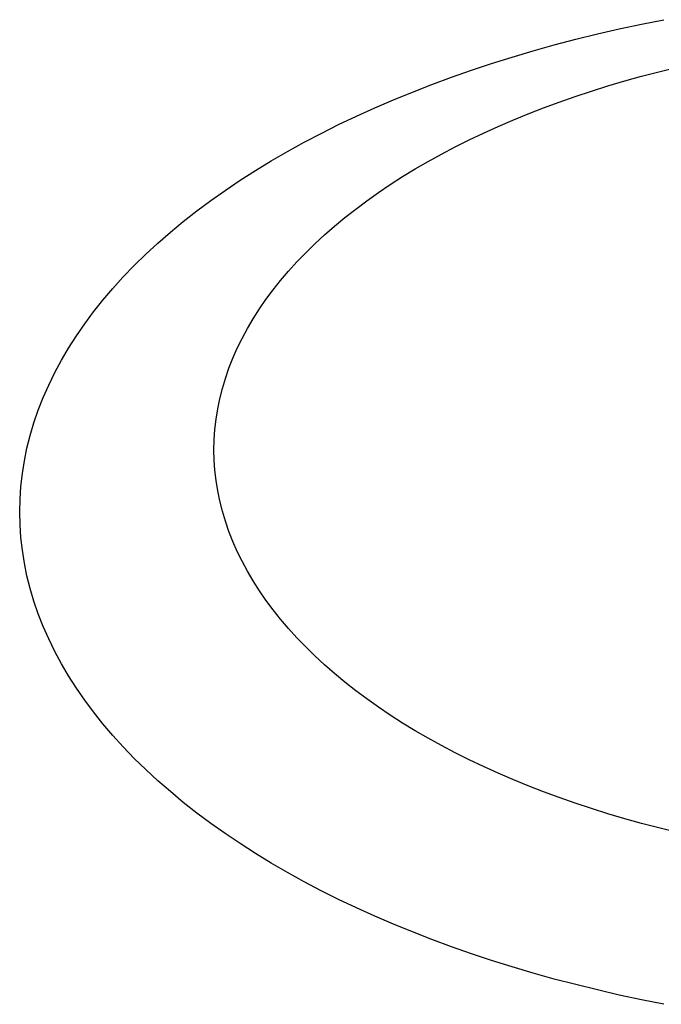
# Model space of a CAD drawing. Extents: x -10.3 to 9.7, y -3.1 to 13.7.
# Drawn here: x -2.4 to -2.3, y 3.4 to 3.6 of the extents above; entities that cross this region are included whole.
import ezdxf

# ---------------------------------------------------------------- set-up
doc = ezdxf.new("R2010")
doc.units = 0
doc.header["$LTSCALE"] = 0.2
doc.header["$MEASUREMENT"] = 0
doc.layers.add('NONE', color=7, linetype='CONTINUOUS')

msp = doc.modelspace()

# ---------------------------------------------------------------- linework, layer by layer
at = {"layer": 'NONE', "color": 170, "linetype": 'Continuous'}
for p, q in [((-2.25571, 3.63506), (-2.2512, 3.63596)), ((-2.2646, 3.63308), (-2.26018, 3.6341)), ((-2.26018, 3.6341), (-2.25571, 3.63506)), ((-2.27329, 3.63086), (-2.26897, 3.632)), ((-2.26897, 3.632), (-2.2646, 3.63308)), ((-2.28177, 3.62842), (-2.27756, 3.62967)), ((-2.27756, 3.62967), (-2.27329, 3.63086)), ((-2.28593, 3.62712), (-2.28177, 3.62842)), ((-2.29405, 3.62435), (-2.29002, 3.62576)), ((-2.29002, 3.62576), (-2.28593, 3.62712)), ((-2.25221, 3.62546), (-2.24872, 3.62633)), ((-2.29802, 3.62288), (-2.29405, 3.62435)), ((-2.26246, 3.6226), (-2.25909, 3.6236)), ((-2.25909, 3.6236), (-2.25567, 3.62456)), ((-2.25567, 3.62456), (-2.25221, 3.62546)), ((-2.30192, 3.62136), (-2.29802, 3.62288)), ((-2.26905, 3.62047), (-2.26578, 3.62156)), ((-2.26578, 3.62156), (-2.26246, 3.6226)), ((-2.3095, 3.61818), (-2.30574, 3.61979)), ((-2.30574, 3.61979), (-2.30192, 3.62136)), ((-2.27228, 3.61934), (-2.26905, 3.62047)), ((-2.31318, 3.61651), (-2.3095, 3.61818)), ((-2.27857, 3.61696), (-2.27545, 3.61817)), ((-2.27545, 3.61817), (-2.27228, 3.61934)), ((-2.31678, 3.61479), (-2.31318, 3.61651)), ((-2.28464, 3.61441), (-2.28163, 3.6157)), ((-2.28163, 3.6157), (-2.27857, 3.61696)), ((-2.3203, 3.61303), (-2.31678, 3.61479)), ((-2.28758, 3.61307), (-2.28464, 3.61441)), ((-2.32375, 3.61122), (-2.3203, 3.61303)), ((-2.29328, 3.61029), (-2.29046, 3.6117)), ((-2.29046, 3.6117), (-2.28758, 3.61307)), ((-2.3271, 3.60937), (-2.32375, 3.61122)), ((-2.29603, 3.60884), (-2.29328, 3.61029)), ((-2.33038, 3.60747), (-2.3271, 3.60937)), ((-2.29872, 3.60736), (-2.29603, 3.60884)), ((-2.33356, 3.60553), (-2.33038, 3.60747)), ((-2.30389, 3.60429), (-2.30134, 3.60584)), ((-2.30134, 3.60584), (-2.29872, 3.60736)), ((-2.33666, 3.60355), (-2.33356, 3.60553)), ((-2.30636, 3.6027), (-2.30389, 3.60429)), ((-2.33966, 3.60152), (-2.33666, 3.60355)), ((-2.30877, 3.60109), (-2.30636, 3.6027)), ((-2.34258, 3.59946), (-2.33966, 3.60152)), ((-2.3111, 3.59944), (-2.30877, 3.60109)), ((-2.34539, 3.59737), (-2.34258, 3.59946)), ((-2.31553, 3.59605), (-2.31335, 3.59776)), ((-2.31335, 3.59776), (-2.3111, 3.59944)), ((-2.34811, 3.59523), (-2.34539, 3.59737)), ((-2.31762, 3.59431), (-2.31553, 3.59605)), ((-2.35073, 3.59306), (-2.34811, 3.59523)), ((-2.31964, 3.59255), (-2.31762, 3.59431)), ((-2.35326, 3.59085), (-2.35073, 3.59306)), ((-2.32158, 3.59076), (-2.31964, 3.59255)), ((-2.35568, 3.58862), (-2.35326, 3.59085)), ((-2.32343, 3.58894), (-2.32158, 3.59076)), ((-2.358, 3.58635), (-2.35568, 3.58862)), ((-2.32521, 3.5871), (-2.32343, 3.58894)), ((-2.36021, 3.58405), (-2.358, 3.58635)), ((-2.32689, 3.58524), (-2.32521, 3.5871)), ((-2.36232, 3.58172), (-2.36021, 3.58405)), ((-2.32849, 3.58336), (-2.32689, 3.58524)), ((-2.33001, 3.58145), (-2.32849, 3.58336)), ((-2.36432, 3.57937), (-2.36232, 3.58172)), ((-2.33144, 3.57953), (-2.33001, 3.58145)), ((-2.36621, 3.57699), (-2.36432, 3.57937)), ((-2.33278, 3.57759), (-2.33144, 3.57953)), ((-2.368, 3.57458), (-2.36621, 3.57699)), ((-2.33403, 3.57563), (-2.33278, 3.57759)), ((-2.36967, 3.57215), (-2.368, 3.57458)), ((-2.33519, 3.57365), (-2.33403, 3.57563)), ((-2.37124, 3.56971), (-2.36967, 3.57215)), ((-2.33626, 3.57166), (-2.33519, 3.57365)), ((-2.33724, 3.56966), (-2.33626, 3.57166)), ((-2.37269, 3.56724), (-2.37124, 3.56971)), ((-2.33813, 3.56765), (-2.33724, 3.56966)), ((-2.37403, 3.56475), (-2.37269, 3.56724)), ((-2.33892, 3.56562), (-2.33813, 3.56765)), ((-2.37525, 3.56224), (-2.37403, 3.56475)), ((-2.33963, 3.56358), (-2.33892, 3.56562)), ((-2.37636, 3.55972), (-2.37525, 3.56224)), ((-2.34024, 3.56154), (-2.33963, 3.56358)), ((-2.34075, 3.55948), (-2.34024, 3.56154)), ((-2.37736, 3.55719), (-2.37636, 3.55972)), ((-2.34118, 3.55742), (-2.34075, 3.55948)), ((-2.37824, 3.55464), (-2.37736, 3.55719)), ((-2.3415, 3.55536), (-2.34118, 3.55742)), ((-2.379, 3.55209), (-2.37824, 3.55464)), ((-2.34174, 3.55329), (-2.3415, 3.55536)), ((-2.37964, 3.54952), (-2.379, 3.55209)), ((-2.34188, 3.55122), (-2.34174, 3.55329)), ((-2.34193, 3.54919), (-2.34188, 3.55122)), ((-2.38017, 3.54695), (-2.37964, 3.54952)), ((-2.34188, 3.54712), (-2.34193, 3.54919)), ((-2.38058, 3.54437), (-2.38017, 3.54695)), ((-2.34174, 3.54505), (-2.34188, 3.54712)), ((-2.38088, 3.54178), (-2.38058, 3.54437)), ((-2.3415, 3.54298), (-2.34174, 3.54505)), ((-2.34118, 3.54092), (-2.3415, 3.54298)), ((-2.38105, 3.5392), (-2.38088, 3.54178)), ((-2.34075, 3.53886), (-2.34118, 3.54092)), ((-2.38111, 3.53666), (-2.38105, 3.5392)), ((-2.34024, 3.53681), (-2.34075, 3.53886)), ((-2.38105, 3.53407), (-2.38111, 3.53666)), ((-2.33963, 3.53476), (-2.34024, 3.53681)), ((-2.33892, 3.53272), (-2.33963, 3.53476)), ((-2.38088, 3.53148), (-2.38105, 3.53407)), ((-2.33813, 3.5307), (-2.33892, 3.53272)), ((-2.38058, 3.5289), (-2.38088, 3.53148)), ((-2.33724, 3.52868), (-2.33813, 3.5307)), ((-2.38017, 3.52631), (-2.38058, 3.5289)), ((-2.33626, 3.52668), (-2.33724, 3.52868)), ((-2.37964, 3.52374), (-2.38017, 3.52631)), ((-2.33519, 3.52469), (-2.33626, 3.52668)), ((-2.33403, 3.52271), (-2.33519, 3.52469)), ((-2.379, 3.52118), (-2.37964, 3.52374)), ((-2.33278, 3.52075), (-2.33403, 3.52271)), ((-2.37824, 3.51862), (-2.379, 3.52118)), ((-2.33144, 3.51881), (-2.33278, 3.52075)), ((-2.37736, 3.51607), (-2.37824, 3.51862)), ((-2.33001, 3.51689), (-2.33144, 3.51881)), ((-2.32849, 3.51498), (-2.33001, 3.51689)), ((-2.37636, 3.51354), (-2.37736, 3.51607)), ((-2.32689, 3.5131), (-2.32849, 3.51498)), ((-2.37525, 3.51102), (-2.37636, 3.51354)), ((-2.32521, 3.51124), (-2.32689, 3.5131)), ((-2.37403, 3.50851), (-2.37525, 3.51102)), ((-2.32343, 3.5094), (-2.32521, 3.51124)), ((-2.37269, 3.50603), (-2.37403, 3.50851)), ((-2.32158, 3.50758), (-2.32343, 3.5094)), ((-2.31964, 3.50579), (-2.32158, 3.50758)), ((-2.37124, 3.50356), (-2.37269, 3.50603)), ((-2.31762, 3.50403), (-2.31964, 3.50579)), ((-2.36967, 3.50111), (-2.37124, 3.50356)), ((-2.31553, 3.50229), (-2.31762, 3.50403)), ((-2.368, 3.49868), (-2.36967, 3.50111)), ((-2.31335, 3.50058), (-2.31553, 3.50229)), ((-2.3111, 3.49891), (-2.31335, 3.50058)), ((-2.36621, 3.49628), (-2.368, 3.49868)), ((-2.30877, 3.49726), (-2.3111, 3.49891)), ((-2.30636, 3.49564), (-2.30877, 3.49726)), ((-2.36432, 3.4939), (-2.36621, 3.49628)), ((-2.30389, 3.49405), (-2.30636, 3.49564)), ((-2.36232, 3.49154), (-2.36432, 3.4939)), ((-2.30134, 3.4925), (-2.30389, 3.49405)), ((-2.29872, 3.49098), (-2.30134, 3.4925)), ((-2.36021, 3.48922), (-2.36232, 3.49154)), ((-2.29603, 3.4895), (-2.29872, 3.49098)), ((-2.358, 3.48692), (-2.36021, 3.48922)), ((-2.29328, 3.48805), (-2.29603, 3.4895)), ((-2.35568, 3.48465), (-2.358, 3.48692)), ((-2.29046, 3.48664), (-2.29328, 3.48805)), ((-2.28758, 3.48527), (-2.29046, 3.48664)), ((-2.35326, 3.48241), (-2.35568, 3.48465)), ((-2.28464, 3.48394), (-2.28758, 3.48527)), ((-2.28163, 3.48264), (-2.28464, 3.48394)), ((-2.27857, 3.48139), (-2.28163, 3.48264)), ((-2.35073, 3.48021), (-2.35326, 3.48241)), ((-2.27545, 3.48017), (-2.27857, 3.48139)), ((-2.34811, 3.47803), (-2.35073, 3.48021)), ((-2.27228, 3.479), (-2.27545, 3.48017)), ((-2.26905, 3.47787), (-2.27228, 3.479)), ((-2.34539, 3.4759), (-2.34811, 3.47803)), ((-2.26578, 3.47678), (-2.26905, 3.47787)), ((-2.26246, 3.47574), (-2.26578, 3.47678)), ((-2.34258, 3.4738), (-2.34539, 3.4759)), ((-2.25909, 3.47474), (-2.26246, 3.47574)), ((-2.25567, 3.47379), (-2.25909, 3.47474)), ((-2.33966, 3.47174), (-2.34258, 3.4738)), ((-2.25221, 3.47288), (-2.25567, 3.47379)), ((-2.24872, 3.47201), (-2.25221, 3.47288)), ((-2.33666, 3.46972), (-2.33966, 3.47174)), ((-2.33356, 3.46773), (-2.33666, 3.46972)), ((-2.33038, 3.46579), (-2.33356, 3.46773)), ((-2.3271, 3.4639), (-2.33038, 3.46579)), ((-2.32375, 3.46204), (-2.3271, 3.4639)), ((-2.3203, 3.46023), (-2.32375, 3.46204)), ((-2.31678, 3.45847), (-2.3203, 3.46023)), ((-2.31318, 3.45675), (-2.31678, 3.45847)), ((-2.3095, 3.45509), (-2.31318, 3.45675)), ((-2.30574, 3.45347), (-2.3095, 3.45509)), ((-2.30192, 3.4519), (-2.30574, 3.45347)), ((-2.29802, 3.45038), (-2.30192, 3.4519)), ((-2.29405, 3.44892), (-2.29802, 3.45038)), ((-2.29002, 3.44751), (-2.29405, 3.44892)), ((-2.28593, 3.44615), (-2.29002, 3.44751)), ((-2.28177, 3.44484), (-2.28593, 3.44615)), ((-2.27756, 3.44359), (-2.28177, 3.44484)), ((-2.27329, 3.4424), (-2.27756, 3.44359)), ((-2.26897, 3.44127), (-2.27329, 3.4424)), ((-2.2646, 3.44019), (-2.26897, 3.44127)), ((-2.26018, 3.43917), (-2.2646, 3.44019)), ((-2.25571, 3.4382), (-2.26018, 3.43917)), ((-2.2512, 3.4373), (-2.25571, 3.4382))]:
    msp.add_line(p, q, dxfattribs=at)

doc.saveas('drawing.dxf')
